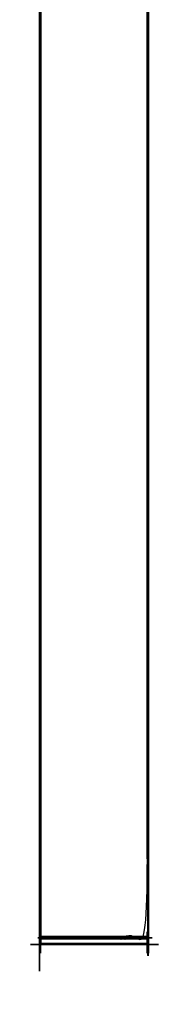
# Model space of a CAD drawing. Units: centimetres. Extents: x -161 to 21170, y 2577 to 5223.
# Drawn here: x 21098 to 21153, y 2583 to 2945 of the extents above; entities that cross this region are included whole.
import ezdxf

# ---------------------------------------------------------------- set-up
doc = ezdxf.new("R2010")
doc.units = ezdxf.units.CM
doc.layers.add('Make2D$Visibile$Curve', color=7, linetype='Continuous', true_color=0x000000)

msp = doc.modelspace()

# ---------------------------------------------------------------- linework, layer by layer
at = {"layer": 'Make2D$Visibile$Curve', "color": 18, "lineweight": -3, "true_color": 0x000000}
for points, knots in [([(21145.07, 2607.55), (21145.06, 2607.55), (21145.05, 2607.54), (21144.98, 2607.54), (21144.92, 2607.53), (21125.42, 2607.53), (21105.92, 2607.53), (21105.87, 2607.53), (21105.83, 2607.54), (21105.78, 2607.55), (21105.73, 2607.56), (21105.69, 2607.59), (21105.64, 2607.61), (21105.6, 2607.64), (21105.56, 2607.67), (21105.53, 2607.71), (21105.5, 2607.75), (21105.47, 2607.8), (21105.45, 2607.84), (21105.44, 2607.89), (21105.43, 2607.94), (21105.42, 2607.98), (21105.42, 2608.03), (21105.42, 2776.53), (21105.42, 2945.03), (21105.42, 3113.53), (21105.42, 3282.03), (21105.42, 3282.07), (21105.43, 3282.12), (21105.44, 3282.17), (21105.45, 3282.21), (21105.47, 3282.26), (21105.5, 3282.3), (21105.53, 3282.34), (21105.56, 3282.38), (21105.6, 3282.41), (21105.64, 3282.45), (21105.69, 3282.47), (21105.73, 3282.49), (21105.78, 3282.51), (21105.83, 3282.52), (21105.87, 3282.52), (21105.92, 3282.53), (21105.92, 3282.53), (21105.92, 3282.53)], [26.842916, 26.842916, 26.842916, 27, 27, 28, 28, 29, 29, 30, 30, 31, 31, 32, 32, 33, 33, 34, 34, 35, 35, 36, 36, 37, 37, 38, 38, 39, 39, 40, 40, 41, 41, 42, 42, 43, 43, 44, 44, 45, 45, 46, 46, 47, 47, 47.000003, 47.000003, 47.000003]), ([(21105.45, 3282.03), (21105.44, 3282.03), (21105.43, 3282.03), (21105.43, 2945.03), (21105.43, 2608.03), (21105.44, 2608.03), (21105.45, 2608.03)], [0, 0, 0, 1, 1, 2, 2, 3, 3, 3]), ([(21105.83, 3282.03), (21105.78, 3282.03), (21105.73, 3282.03), (21105.73, 2945.03), (21105.73, 2608.03), (21105.78, 2608.03), (21105.83, 2608.03)], [0, 0, 0, 1, 1, 2, 2, 3, 3, 3]), ([(21144.92, 3282.03), (21144.96, 3282.03), (21145.01, 3282.03), (21145.01, 2945.03), (21145.01, 2608.03), (21144.96, 2608.03), (21144.92, 2608.03)], [0, 0, 0, 1, 1, 2, 2, 3, 3, 3]), ([(21145.01, 3282.03), (21145.05, 3282.03), (21145.1, 3282.03), (21145.1, 2945.03), (21145.1, 2608.03), (21145.05, 2608.03), (21145.01, 2608.03)], [0, 0, 0, 1, 1, 2, 2, 3, 3, 3]), ([(21145.34, 3282.03), (21145.36, 3282.03), (21145.38, 3282.03), (21145.38, 2945.03), (21145.38, 2608.03), (21145.36, 2608.03), (21145.34, 2608.03)], [0, 0, 0, 1, 1, 2, 2, 3, 3, 3]), ([(21105.92, 2608.03), (21105.92, 2776.53), (21105.92, 2945.03), (21105.92, 3113.53), (21105.92, 3282.03), (21125.42, 3282.03), (21144.92, 3282.03), (21144.92, 3113.53), (21144.92, 2945.03), (21144.92, 2776.53), (21144.92, 2608.03), (21125.42, 2608.03), (21105.92, 2608.03)], [0, 0, 0, 1, 1, 2, 2, 3, 3, 4, 4, 5, 5, 6, 6, 6]), ([(21145.19, 3282.03), (21145.19, 2945.03), (21145.19, 2608.03), (21145.15, 2608.03), (21145.1, 2608.03)], [0, 0, 0, 1, 1, 2, 2, 2]), ([(21145.27, 3282.03), (21145.27, 2945.03), (21145.27, 2608.03), (21145.23, 2608.03), (21145.19, 2608.03)], [0, 0, 0, 1, 1, 2, 2, 2]), ([(21145.42, 2945.03), (21145.42, 2776.53), (21145.42, 2608.03), (21145.41, 2608), (21145.41, 2607.96)], [21, 21, 21, 22, 22, 22.491039, 22.491039, 22.491039]), ([(21145.04, 2605.04), (21145.02, 2605.04), (21145.01, 2605.04), (21144.96, 2605.03), (21144.92, 2605.03), (21125.42, 2605.03), (21105.92, 2605.03), (21105.87, 2605.03), (21105.83, 2605.04), (21105.78, 2605.05), (21105.73, 2605.06), (21105.69, 2605.09), (21105.64, 2605.11), (21105.6, 2605.14), (21105.56, 2605.17), (21105.53, 2605.21), (21105.5, 2605.25), (21105.47, 2605.3), (21105.45, 2605.34), (21105.44, 2605.39), (21105.43, 2605.44), (21105.42, 2605.48), (21105.42, 2605.53), (21105.42, 2606.28), (21105.42, 2607.03), (21105.42, 2607.07), (21105.43, 2607.12), (21105.44, 2607.17), (21105.45, 2607.21), (21105.47, 2607.26), (21105.5, 2607.3), (21105.53, 2607.34), (21105.56, 2607.38), (21105.6, 2607.41), (21105.64, 2607.45), (21105.69, 2607.47), (21105.73, 2607.49), (21105.78, 2607.51), (21105.83, 2607.52), (21105.87, 2607.52), (21105.92, 2607.53), (21105.92, 2607.53), (21105.92, 2607.53)], [26.702701, 26.702701, 26.702701, 27, 27, 28, 28, 29, 29, 30, 30, 31, 31, 32, 32, 33, 33, 34, 34, 35, 35, 36, 36, 37, 37, 38, 38, 39, 39, 40, 40, 41, 41, 42, 42, 43, 43, 44, 44, 45, 45, 46, 46, 46.000001, 46.000001, 46.000001]), ([(21144.92, 2607.61), (21125.42, 2607.61), (21105.92, 2607.61), (21105.92, 2607.64), (21105.92, 2607.67)], [0, 0, 0, 1, 1, 2, 2, 2]), ([(21144.92, 2607.94), (21125.42, 2607.94), (21105.92, 2607.94), (21105.92, 2607.98), (21105.92, 2608.03)], [0, 0, 0, 1, 1, 2, 2, 2]), ([(21144.92, 2607.84), (21125.42, 2607.84), (21105.92, 2607.84), (21105.92, 2607.89), (21105.92, 2607.94)], [0, 0, 0, 1, 1, 2, 2, 2]), ([(21144.92, 2607.21), (21125.42, 2607.21), (21105.92, 2607.21), (21105.92, 2607.17), (21105.92, 2607.12)], [0, 0, 0, 1, 1, 2, 2, 2]), ([(21144.92, 2607.12), (21125.42, 2607.12), (21105.92, 2607.12), (21105.92, 2607.07), (21105.92, 2607.03)], [0, 0, 0, 1, 1, 2, 2, 2]), ([(21144.92, 2607.75), (21144.92, 2607.71), (21144.92, 2607.67), (21125.42, 2607.67), (21105.92, 2607.67), (21105.92, 2607.71), (21105.92, 2607.75)], [0, 0, 0, 1, 1, 2, 2, 3, 3, 3]), ([(21144.92, 2607.61), (21144.92, 2607.59), (21144.92, 2607.56), (21125.42, 2607.56), (21105.92, 2607.56), (21105.92, 2607.59), (21105.92, 2607.61)], [0, 0, 0, 1, 1, 2, 2, 3, 3, 3]), ([(21144.92, 2607.45), (21144.92, 2607.47), (21144.92, 2607.49), (21125.42, 2607.49), (21105.92, 2607.49), (21105.92, 2607.47), (21105.92, 2607.45)], [0, 0, 0, 1, 1, 2, 2, 3, 3, 3]), ([(21105.45, 2607.03), (21105.44, 2607.03), (21105.43, 2607.03), (21105.43, 2606.28), (21105.43, 2605.53), (21105.44, 2605.53), (21105.45, 2605.53)], [0, 0, 0, 1, 1, 2, 2, 3, 3, 3]), ([(21105.56, 2607.78), (21105.51, 2607.9), (21105.45, 2608.03), (21105.47, 2608.03), (21105.5, 2608.03)], [0, 0, 0, 1, 1, 2, 2, 2]), ([(21105.45, 2608.03), (21105.45, 2607.94), (21105.45, 2607.84), (21105.51, 2607.81), (21105.56, 2607.78)], [0, 0, 0, 1, 1, 2, 2, 2]), ([(21105.56, 2607.28), (21105.51, 2607.15), (21105.45, 2607.03), (21105.47, 2607.03), (21105.5, 2607.03)], [0, 0, 0, 1, 1, 2, 2, 2]), ([(21105.45, 2607.03), (21105.45, 2607.12), (21105.45, 2607.21), (21105.51, 2607.24), (21105.56, 2607.28)], [0, 0, 0, 1, 1, 2, 2, 2]), ([(21105.56, 2608.03), (21105.53, 2608.03), (21105.5, 2608.03), (21105.54, 2607.98), (21105.59, 2607.93)], [0, 0, 0, 1, 1, 2, 2, 2]), ([(21105.59, 2607.66), (21105.54, 2607.71), (21105.5, 2607.75), (21105.53, 2607.77), (21105.56, 2607.78)], [0, 0, 0, 1, 1, 2, 2, 2]), ([(21105.59, 2607.39), (21105.54, 2607.35), (21105.5, 2607.3), (21105.53, 2607.29), (21105.56, 2607.28)], [0, 0, 0, 1, 1, 2, 2, 2]), ([(21105.56, 2607.03), (21105.53, 2607.03), (21105.5, 2607.03), (21105.54, 2607.07), (21105.59, 2607.12)], [0, 0, 0, 1, 1, 2, 2, 2]), ([(21105.59, 2607.93), (21105.58, 2607.98), (21105.56, 2608.03), (21105.6, 2608.03), (21105.64, 2608.03)], [0, 0, 0, 1, 1, 2, 2, 2]), ([(21105.72, 2607.7), (21105.64, 2607.74), (21105.56, 2607.78), (21105.57, 2607.86), (21105.59, 2607.93)], [0, 0, 0, 1, 1, 2, 2, 2]), ([(21105.74, 2607.59), (21105.66, 2607.63), (21105.59, 2607.66), (21105.57, 2607.72), (21105.56, 2607.78)], [0, 0, 0, 1, 1, 2, 2, 2]), ([(21105.74, 2607.46), (21105.66, 2607.43), (21105.59, 2607.39), (21105.57, 2607.33), (21105.56, 2607.28)], [0, 0, 0, 1, 1, 2, 2, 2]), ([(21105.72, 2607.35), (21105.64, 2607.31), (21105.56, 2607.28), (21105.57, 2607.2), (21105.59, 2607.12)], [0, 0, 0, 1, 1, 2, 2, 2]), ([(21105.59, 2607.12), (21105.58, 2607.07), (21105.56, 2607.03), (21105.6, 2607.03), (21105.64, 2607.03)], [0, 0, 0, 1, 1, 2, 2, 2]), ([(21105.64, 2608.03), (21105.62, 2607.98), (21105.59, 2607.93), (21105.66, 2607.9), (21105.74, 2607.86)], [0, 0, 0, 1, 1, 2, 2, 2]), ([(21105.59, 2607.66), (21105.62, 2607.64), (21105.64, 2607.61), (21105.69, 2607.6), (21105.74, 2607.59)], [0, 0, 0, 1, 1, 2, 2, 2]), ([(21105.59, 2607.39), (21105.62, 2607.42), (21105.64, 2607.45), (21105.69, 2607.46), (21105.74, 2607.46)], [0, 0, 0, 1, 1, 2, 2, 2]), ([(21105.64, 2607.03), (21105.62, 2607.07), (21105.59, 2607.12), (21105.66, 2607.16), (21105.74, 2607.19)], [0, 0, 0, 1, 1, 2, 2, 2]), ([(21105.74, 2607.86), (21105.69, 2607.94), (21105.64, 2608.03), (21105.69, 2608.03), (21105.73, 2608.03)], [0, 0, 0, 1, 1, 2, 2, 2]), ([(21105.74, 2607.19), (21105.69, 2607.11), (21105.64, 2607.03), (21105.69, 2607.03), (21105.73, 2607.03)], [0, 0, 0, 1, 1, 2, 2, 2]), ([(21105.92, 2605.53), (21105.92, 2606.28), (21105.92, 2607.03), (21115.67, 2607.03), (21125.42, 2607.03), (21135.17, 2607.03), (21144.92, 2607.03), (21144.92, 2606.28), (21144.92, 2605.53), (21125.42, 2605.53), (21105.92, 2605.53)], [0, 0, 0, 1, 1, 2, 2, 3, 3, 4, 4, 5, 5, 5]), ([(21105.92, 2607.75), (21105.82, 2607.73), (21105.72, 2607.7), (21105.73, 2607.78), (21105.74, 2607.86)], [0, 0, 0, 1, 1, 2, 2, 2]), ([(21105.72, 2607.7), (21105.73, 2607.65), (21105.74, 2607.59), (21105.83, 2607.63), (21105.92, 2607.67)], [0, 0, 0, 1, 1, 2, 2, 2]), ([(21105.92, 2607.45), (21105.83, 2607.46), (21105.74, 2607.46), (21105.73, 2607.41), (21105.72, 2607.35)], [0, 0, 0, 1, 1, 2, 2, 2]), ([(21105.72, 2607.35), (21105.82, 2607.4), (21105.92, 2607.45), (21105.92, 2607.41), (21105.92, 2607.38)], [0, 0, 0, 1, 1, 2, 2, 2]), ([(21105.92, 2607.38), (21105.82, 2607.37), (21105.72, 2607.35), (21105.73, 2607.27), (21105.74, 2607.19)], [0, 0, 0, 1, 1, 2, 2, 2]), ([(21105.83, 2607.03), (21105.78, 2607.03), (21105.73, 2607.03), (21105.73, 2606.28), (21105.73, 2605.53), (21105.78, 2605.53), (21105.83, 2605.53)], [0, 0, 0, 1, 1, 2, 2, 3, 3, 3]), ([(21105.83, 2608.03), (21105.78, 2607.94), (21105.74, 2607.86), (21105.83, 2607.9), (21105.92, 2607.94)], [0, 0, 0, 1, 1, 2, 2, 2]), ([(21105.74, 2607.86), (21105.83, 2607.81), (21105.92, 2607.75), (21105.92, 2607.8), (21105.92, 2607.84)], [0, 0, 0, 1, 1, 2, 2, 2]), ([(21105.74, 2607.59), (21105.83, 2607.56), (21105.92, 2607.54), (21105.92, 2607.55), (21105.92, 2607.56)], [0, 0, 0, 1, 1, 2, 2, 2]), ([(21105.92, 2607.54), (21105.87, 2607.54), (21105.83, 2607.54), (21105.78, 2607.56), (21105.74, 2607.59)], [0, 0, 0, 1, 1, 2, 2, 2]), ([(21105.74, 2607.46), (21105.83, 2607.49), (21105.92, 2607.52), (21105.92, 2607.51), (21105.92, 2607.49)], [0, 0, 0, 1, 1, 2, 2, 2]), ([(21105.92, 2607.52), (21105.87, 2607.52), (21105.83, 2607.52), (21105.78, 2607.49), (21105.74, 2607.46)], [0, 0, 0, 1, 1, 2, 2, 2]), ([(21105.92, 2607.3), (21105.92, 2607.34), (21105.92, 2607.38), (21105.83, 2607.29), (21105.74, 2607.19)], [0, 0, 0, 1, 1, 2, 2, 2]), ([(21105.74, 2607.19), (21105.83, 2607.25), (21105.92, 2607.3), (21105.92, 2607.26), (21105.92, 2607.21)], [0, 0, 0, 1, 1, 2, 2, 2]), ([(21105.83, 2607.03), (21105.78, 2607.11), (21105.74, 2607.19), (21105.83, 2607.16), (21105.92, 2607.12)], [0, 0, 0, 1, 1, 2, 2, 2]), ([(21105.92, 2607.94), (21105.87, 2607.98), (21105.83, 2608.03), (21105.87, 2608.03), (21105.92, 2608.03)], [0, 0, 0, 1, 1, 2, 2, 2]), ([(21105.92, 2607.12), (21105.87, 2607.07), (21105.83, 2607.03), (21105.87, 2607.03), (21105.92, 2607.03)], [0, 0, 0, 1, 1, 2, 2, 2]), ([(21105.92, 2607.75), (21125.42, 2607.75), (21144.92, 2607.75), (21144.92, 2607.8), (21144.92, 2607.84)], [0, 0, 0, 1, 1, 2, 2, 2]), ([(21105.92, 2607.38), (21125.42, 2607.38), (21144.92, 2607.38), (21144.92, 2607.34), (21144.92, 2607.3)], [0, 0, 0, 1, 1, 2, 2, 2]), ([(21105.92, 2607.3), (21125.42, 2607.3), (21144.92, 2607.3), (21144.92, 2607.26), (21144.92, 2607.21)], [0, 0, 0, 1, 1, 2, 2, 2]), ([(21145.1, 2608.03), (21145.01, 2607.94), (21144.92, 2607.84), (21144.92, 2607.89), (21144.92, 2607.94)], [0, 0, 0, 1, 1, 2, 2, 2]), ([(21145.1, 2607.03), (21145.01, 2607.12), (21144.92, 2607.21), (21144.92, 2607.17), (21144.92, 2607.12)], [0, 0, 0, 1, 1, 2, 2, 2]), ([(21145.01, 2608.03), (21144.96, 2607.98), (21144.92, 2607.94), (21144.92, 2607.98), (21144.92, 2608.03)], [0, 0, 0, 1, 1, 2, 2, 2]), ([(21144.92, 2607.84), (21145.04, 2607.81), (21145.16, 2607.78), (21145.13, 2607.9), (21145.1, 2608.03)], [0, 0, 0, 1, 1, 2, 2, 2]), ([(21145.16, 2607.78), (21145.08, 2607.72), (21145.01, 2607.66), (21144.96, 2607.71), (21144.92, 2607.75)], [0, 0, 0, 1, 1, 2, 2, 2]), ([(21145.01, 2607.66), (21144.96, 2607.63), (21144.92, 2607.61), (21144.92, 2607.64), (21144.92, 2607.67)], [0, 0, 0, 1, 1, 2, 2, 2]), ([(21144.92, 2607.61), (21145, 2607.6), (21145.08, 2607.59), (21145.04, 2607.62), (21145.01, 2607.66)], [0, 0, 0, 1, 1, 2, 2, 2]), ([(21145.08, 2607.59), (21145, 2607.56), (21144.92, 2607.54), (21144.92, 2607.55), (21144.92, 2607.56)], [0, 0, 0, 1, 1, 2, 2, 2]), ([(21144.92, 2607.54), (21144.98, 2607.54), (21145.05, 2607.54), (21145.06, 2607.57), (21145.08, 2607.59)], [0, 0, 0, 1, 1, 2, 2, 2]), ([(21144.92, 2607.53), (21144.96, 2607.53), (21145.01, 2607.54), (21145.02, 2607.54), (21145.04, 2607.54)], [10, 10, 10, 11, 11, 11.297299, 11.297299, 11.297299]), ([(21145.03, 2607.51), (21145.02, 2607.52), (21145.01, 2607.52), (21144.96, 2607.52), (21144.92, 2607.53)], [63.745948, 63.745948, 63.745948, 64, 64, 65, 65, 65]), ([(21145.08, 2607.46), (21145, 2607.49), (21144.92, 2607.52), (21144.92, 2607.51), (21144.92, 2607.49)], [0, 0, 0, 1, 1, 2, 2, 2]), ([(21144.92, 2607.52), (21144.98, 2607.51), (21145.05, 2607.51), (21145.06, 2607.49), (21145.08, 2607.46)], [0, 0, 0, 1, 1, 2, 2, 2]), ([(21144.92, 2607.45), (21145, 2607.46), (21145.08, 2607.46), (21145.05, 2607.43), (21145.01, 2607.39)], [0, 0, 0, 1, 1, 2, 2, 2]), ([(21145.01, 2607.39), (21144.96, 2607.42), (21144.92, 2607.45), (21144.92, 2607.41), (21144.92, 2607.38)], [0, 0, 0, 1, 1, 2, 2, 2]), ([(21145.16, 2607.28), (21145.09, 2607.33), (21145.01, 2607.39), (21144.96, 2607.35), (21144.92, 2607.3)], [0, 0, 0, 1, 1, 2, 2, 2]), ([(21144.92, 2607.21), (21145.04, 2607.24), (21145.16, 2607.28), (21145.13, 2607.15), (21145.1, 2607.03)], [0, 0, 0, 1, 1, 2, 2, 2]), ([(21145.01, 2607.03), (21144.96, 2607.07), (21144.92, 2607.12), (21144.92, 2607.07), (21144.92, 2607.03)], [0, 0, 0, 1, 1, 2, 2, 2]), ([(21144.92, 2607.03), (21144.96, 2607.03), (21145.01, 2607.03), (21145.01, 2606.28), (21145.01, 2605.53), (21144.96, 2605.53), (21144.92, 2605.53)], [0, 0, 0, 1, 1, 2, 2, 3, 3, 3]), ([(21144.98, 2607.54), (21144.99, 2607.54), (21145.01, 2607.54), (21145.01, 2607.54), (21145.01, 2607.54)], [0.6981915, 0.6981915, 0.6981915, 1, 1, 1.0832098, 1.0832098, 1.0832098]), ([(21145.01, 2607.03), (21145.05, 2607.03), (21145.1, 2607.03), (21145.1, 2606.28), (21145.1, 2605.53), (21145.05, 2605.53), (21145.01, 2605.53)], [0, 0, 0, 1, 1, 2, 2, 3, 3, 3]), ([(21145.03, 2607.51), (21145.04, 2607.51), (21145.05, 2607.51), (21145.11, 2607.49), (21145.17, 2607.46), (21145.17, 2607.46), (21145.18, 2607.45)], [47.886804, 47.886804, 47.886804, 48, 48, 49, 49, 49.086747, 49.086747, 49.086747]), ([(21145.16, 2607.46), (21145.13, 2607.48), (21145.1, 2607.49), (21145.08, 2607.5), (21145.06, 2607.5)], [62.316193, 62.316193, 62.316193, 63, 63, 63.385725, 63.385725, 63.385725]), ([(21145.07, 2607.55), (21145.08, 2607.56), (21145.1, 2607.56), (21145.13, 2607.58), (21145.16, 2607.59)], [11.616597, 11.616597, 11.616597, 12, 12, 12.682073, 12.682073, 12.682073]), ([(21145.08, 2607.59), (21145.17, 2607.63), (21145.27, 2607.67), (21145.26, 2607.69), (21145.24, 2607.7)], [0, 0, 0, 1, 1, 2, 2, 2]), ([(21145.08, 2607.46), (21145.12, 2607.46), (21145.17, 2607.46), (21145.2, 2607.41), (21145.24, 2607.35)], [0, 0, 0, 1, 1, 2, 2, 2]), ([(21145.09, 2607.49), (21145.1, 2607.49), (21145.1, 2607.49), (21145.1, 2607.49), (21145.1, 2607.49)], [0.9400195, 0.9400195, 0.9400195, 1, 1, 1.0557603, 1.0557603, 1.0557603]), ([(21145.19, 2605.53), (21145.19, 2606.28), (21145.19, 2607.03), (21145.15, 2607.03), (21145.1, 2607.03)], [0, 0, 0, 1, 1, 2, 2, 2]), ([(21145.18, 2607.6), (21145.17, 2607.6), (21145.17, 2607.59), (21145.16, 2607.59), (21145.15, 2607.59)], [25.9112899, 25.9112899, 25.9112899, 26, 26, 26.1795714, 26.1795714, 26.1795714]), ([(21145.16, 2607.78), (21145.22, 2607.85), (21145.28, 2607.93), (21145.24, 2607.98), (21145.19, 2608.03)], [0, 0, 0, 1, 1, 2, 2, 2]), ([(21145.35, 2607.86), (21145.3, 2607.78), (21145.24, 2607.7), (21145.2, 2607.74), (21145.16, 2607.78)], [0, 0, 0, 1, 1, 2, 2, 2]), ([(21145.35, 2607.19), (21145.3, 2607.27), (21145.24, 2607.35), (21145.2, 2607.31), (21145.16, 2607.28)], [0, 0, 0, 1, 1, 2, 2, 2]), ([(21145.16, 2607.28), (21145.22, 2607.2), (21145.28, 2607.12), (21145.24, 2607.07), (21145.19, 2607.03)], [0, 0, 0, 1, 1, 2, 2, 2]), ([(21145.34, 2607.29), (21145.34, 2607.29), (21145.34, 2607.3), (21145.3, 2607.34), (21145.27, 2607.38), (21145.23, 2607.41), (21145.19, 2607.45), (21145.18, 2607.45), (21145.17, 2607.46)], [59.836655, 59.836655, 59.836655, 60, 60, 61, 61, 62, 62, 62.235464, 62.235464, 62.235464]), ([(21145.18, 2607.6), (21145.18, 2607.61), (21145.19, 2607.61), (21145.23, 2607.64), (21145.27, 2607.67), (21145.3, 2607.71), (21145.34, 2607.75), (21145.34, 2607.76), (21145.35, 2607.78)], [12.839152, 12.839152, 12.839152, 13, 13, 14, 14, 15, 15, 15.235035, 15.235035, 15.235035]), ([(21145.19, 2607.62), (21145.19, 2607.61), (21145.19, 2607.61), (21145.19, 2607.61), (21145.18, 2607.61)], [0.9301585, 0.9301585, 0.9301585, 1, 1, 1.0521484, 1.0521484, 1.0521484]), ([(21145.33, 2607.75), (21145.3, 2607.71), (21145.27, 2607.67), (21145.23, 2607.64), (21145.19, 2607.62)], [24.263444, 24.263444, 24.263444, 25, 25, 25.736556, 25.736556, 25.736556]), ([(21145.19, 2607.44), (21145.19, 2607.44), (21145.19, 2607.45), (21145.2, 2607.44), (21145.21, 2607.43)], [2.9584381, 2.9584381, 2.9584381, 3, 3, 3.1852482, 3.1852482, 3.1852482]), ([(21145.27, 2605.53), (21145.27, 2606.28), (21145.27, 2607.03), (21145.23, 2607.03), (21145.19, 2607.03)], [0, 0, 0, 1, 1, 2, 2, 2]), ([(21145.21, 2607.43), (21145.24, 2607.41), (21145.27, 2607.38), (21145.29, 2607.35), (21145.32, 2607.32)], [49.390483, 49.390483, 49.390483, 50, 50, 50.601305, 50.601305, 50.601305]), ([(21145.35, 2607.86), (21145.35, 2607.82), (21145.35, 2607.78), (21145.29, 2607.74), (21145.24, 2607.7)], [0, 0, 0, 1, 1, 2, 2, 2]), ([(21145.35, 2607.19), (21145.31, 2607.29), (21145.27, 2607.38), (21145.26, 2607.37), (21145.24, 2607.35)], [0, 0, 0, 1, 1, 2, 2, 2]), ([(21145.28, 2607.93), (21145.31, 2607.98), (21145.34, 2608.03), (21145.3, 2608.03), (21145.27, 2608.03)], [0, 0, 0, 1, 1, 2, 2, 2]), ([(21145.28, 2607.12), (21145.31, 2607.07), (21145.34, 2607.03), (21145.3, 2607.03), (21145.27, 2607.03)], [0, 0, 0, 1, 1, 2, 2, 2]), ([(21145.34, 2608.03), (21145.34, 2607.94), (21145.35, 2607.86), (21145.32, 2607.9), (21145.28, 2607.93)], [0, 0, 0, 1, 1, 2, 2, 2]), ([(21145.34, 2607.29), (21145.34, 2607.3), (21145.34, 2607.3), (21145.33, 2607.31), (21145.32, 2607.32)], [0.9336163, 0.9336163, 0.9336163, 1, 1, 1.3180277, 1.3180277, 1.3180277]), ([(21145.33, 2607.75), (21145.33, 2607.75), (21145.34, 2607.75), (21145.34, 2607.76), (21145.34, 2607.76)], [1.9327565, 1.9327565, 1.9327565, 2, 2, 2.0600872, 2.0600872, 2.0600872]), ([(21145.4, 2607.91), (21145.4, 2607.91), (21145.4, 2607.9), (21145.37, 2607.84), (21145.35, 2607.78), (21145.35, 2607.77), (21145.34, 2607.77)], [22.882602, 22.882602, 22.882602, 23, 23, 24, 24, 24.086747, 24.086747, 24.086747]), ([(21145.34, 2607.29), (21145.35, 2607.28), (21145.35, 2607.28), (21145.35, 2607.27), (21145.36, 2607.26)], [50.913253, 50.913253, 50.913253, 51, 51, 51.1796386, 51.1796386, 51.1796386]), ([(21145.38, 2605.53), (21145.38, 2606.28), (21145.38, 2607.03), (21145.36, 2607.03), (21145.34, 2607.03)], [0, 0, 0, 1, 1, 2, 2, 2]), ([(21145.35, 2607.86), (21145.38, 2607.94), (21145.41, 2608.03), (21145.39, 2608.03), (21145.38, 2608.03)], [0.004447, 0.004447, 0.004447, 1, 1, 2, 2, 2]), ([(21145.41, 2608.03), (21145.4, 2607.96), (21145.4, 2607.9), (21145.38, 2607.88), (21145.35, 2607.86)], [0, 0, 0, 1, 1, 2, 2, 2]), ([(21145.35, 2607.78), (21145.37, 2607.81), (21145.38, 2607.84), (21145.39, 2607.87), (21145.4, 2607.9)], [15.316979, 15.316979, 15.316979, 16, 16, 16.561194, 16.561194, 16.561194]), ([(21145.35, 2607.19), (21145.38, 2607.11), (21145.41, 2607.03), (21145.39, 2607.03), (21145.38, 2607.03)], [0.003464, 0.003464, 0.003464, 1, 1, 2, 2, 2]), ([(21145.41, 2607.03), (21145.4, 2607.09), (21145.4, 2607.16), (21145.38, 2607.18), (21145.35, 2607.19)], [0, 0, 0, 1, 1, 1.989156, 1.989156, 1.989156]), ([(21145.39, 2607.18), (21145.39, 2607.19), (21145.38, 2607.21), (21145.37, 2607.23), (21145.36, 2607.26)], [58.6129569, 58.6129569, 58.6129569, 59, 59, 59.4945737, 59.4945737, 59.4945737]), ([(21145.41, 2607.03), (21145.41, 2606.28), (21145.41, 2605.53), (21145.39, 2605.53), (21145.38, 2605.53)], [0, 0, 0, 1, 1, 2, 2, 2]), ([(21145.39, 2607.18), (21145.4, 2607.17), (21145.4, 2607.16), (21145.4, 2607.15), (21145.4, 2607.14)], [51.8455737, 51.8455737, 51.8455737, 52, 52, 52.1173981, 52.1173981, 52.1173981]), ([(21145.4, 2607.91), (21145.4, 2607.92), (21145.41, 2607.94), (21145.41, 2607.98), (21145.42, 2608.03), (21145.42, 2608.03), (21145.42, 2608.03)], [16.75058, 16.75058, 16.75058, 17, 17, 18, 18, 18, 18, 18]), ([(21145.42, 2607.03), (21145.41, 2607.07), (21145.41, 2607.12), (21145.4, 2607.13), (21145.4, 2607.14)], [57, 57, 57, 58, 58, 58.24942, 58.24942, 58.24942]), ([(21145.4, 2607.13), (21145.41, 2607.08), (21145.42, 2607.03), (21145.42, 2606.28), (21145.42, 2605.53)], [52.240587, 52.240587, 52.240587, 53, 53, 53.999744, 53.999744, 53.999744]), ([(21144.92, 2605.11), (21125.42, 2605.11), (21105.92, 2605.11), (21105.92, 2605.14), (21105.92, 2605.17)], [0, 0, 0, 1, 1, 2, 2, 2]), ([(21144.92, 2605.44), (21125.42, 2605.44), (21105.92, 2605.44), (21105.92, 2605.48), (21105.92, 2605.53)], [0, 0, 0, 1, 1, 2, 2, 2]), ([(21144.92, 2605.44), (21144.92, 2605.39), (21144.92, 2605.34), (21125.42, 2605.34), (21105.92, 2605.34), (21105.92, 2605.39), (21105.92, 2605.44)], [0, 0, 0, 1, 1, 2, 2, 3, 3, 3]), ([(21144.92, 2605.25), (21144.92, 2605.21), (21144.92, 2605.17), (21125.42, 2605.17), (21105.92, 2605.17), (21105.92, 2605.21), (21105.92, 2605.25)], [0, 0, 0, 1, 1, 2, 2, 3, 3, 3]), ([(21144.92, 2605.11), (21144.92, 2605.09), (21144.92, 2605.06), (21125.42, 2605.06), (21105.92, 2605.06), (21105.92, 2605.09), (21105.92, 2605.11)], [0, 0, 0, 1, 1, 2, 2, 3, 3, 3]), ([(21105.56, 2605.28), (21105.51, 2605.4), (21105.45, 2605.53), (21105.47, 2605.53), (21105.5, 2605.53)], [0, 0, 0, 1, 1, 2, 2, 2]), ([(21105.45, 2605.53), (21105.45, 2605.44), (21105.45, 2605.34), (21105.51, 2605.31), (21105.56, 2605.28)], [0, 0, 0, 1, 1, 2, 2, 2]), ([(21105.56, 2605.53), (21105.53, 2605.53), (21105.5, 2605.53), (21105.54, 2605.48), (21105.59, 2605.43)], [0, 0, 0, 1, 1, 2, 2, 2]), ([(21105.59, 2605.16), (21105.54, 2605.21), (21105.5, 2605.25), (21105.53, 2605.27), (21105.56, 2605.28)], [0, 0, 0, 1, 1, 2, 2, 2]), ([(21105.59, 2605.43), (21105.58, 2605.48), (21105.56, 2605.53), (21105.6, 2605.53), (21105.64, 2605.53)], [0, 0, 0, 1, 1, 2, 2, 2]), ([(21105.72, 2605.2), (21105.64, 2605.24), (21105.56, 2605.28), (21105.57, 2605.36), (21105.59, 2605.43)], [0, 0, 0, 1, 1, 2, 2, 2]), ([(21105.74, 2605.09), (21105.66, 2605.13), (21105.59, 2605.16), (21105.57, 2605.22), (21105.56, 2605.28)], [0, 0, 0, 1, 1, 2, 2, 2]), ([(21105.64, 2605.53), (21105.62, 2605.48), (21105.59, 2605.43), (21105.66, 2605.4), (21105.74, 2605.36)], [0, 0, 0, 1, 1, 2, 2, 2]), ([(21105.59, 2605.16), (21105.62, 2605.14), (21105.64, 2605.11), (21105.69, 2605.1), (21105.74, 2605.09)], [0, 0, 0, 1, 1, 2, 2, 2]), ([(21105.74, 2605.36), (21105.69, 2605.44), (21105.64, 2605.53), (21105.69, 2605.53), (21105.73, 2605.53)], [0, 0, 0, 1, 1, 2, 2, 2]), ([(21105.92, 2605.25), (21105.82, 2605.23), (21105.72, 2605.2), (21105.73, 2605.28), (21105.74, 2605.36)], [0, 0, 0, 1, 1, 2, 2, 2]), ([(21105.72, 2605.2), (21105.73, 2605.15), (21105.74, 2605.09), (21105.83, 2605.13), (21105.92, 2605.17)], [0, 0, 0, 1, 1, 2, 2, 2]), ([(21105.83, 2605.53), (21105.78, 2605.44), (21105.74, 2605.36), (21105.83, 2605.4), (21105.92, 2605.44)], [0, 0, 0, 1, 1, 2, 2, 2]), ([(21105.74, 2605.36), (21105.83, 2605.31), (21105.92, 2605.25), (21105.92, 2605.3), (21105.92, 2605.34)], [0, 0, 0, 1, 1, 2, 2, 2]), ([(21105.74, 2605.09), (21105.83, 2605.06), (21105.92, 2605.04), (21105.92, 2605.05), (21105.92, 2605.06)], [0, 0, 0, 1, 1, 2, 2, 2]), ([(21105.92, 2605.04), (21105.87, 2605.04), (21105.83, 2605.04), (21105.78, 2605.06), (21105.74, 2605.09)], [0, 0, 0, 1, 1, 2, 2, 2]), ([(21105.92, 2605.44), (21105.87, 2605.48), (21105.83, 2605.53), (21105.87, 2605.53), (21105.92, 2605.53)], [0, 0, 0, 1, 1, 2, 2, 2]), ([(21145.01, 2605.53), (21144.96, 2605.48), (21144.92, 2605.44), (21144.92, 2605.48), (21144.92, 2605.53)], [0, 0, 0, 1, 1, 2, 2, 2]), ([(21144.92, 2605.44), (21145.01, 2605.4), (21145.1, 2605.36), (21145.05, 2605.44), (21145.01, 2605.53)], [0, 0, 0, 1, 1, 2, 2, 2]), ([(21145.1, 2605.36), (21145.01, 2605.31), (21144.92, 2605.25), (21144.92, 2605.3), (21144.92, 2605.34)], [0, 0, 0, 1, 1, 2, 2, 2]), ([(21144.92, 2605.25), (21145.01, 2605.23), (21145.11, 2605.2), (21145.1, 2605.28), (21145.1, 2605.36)], [0, 0, 0, 1, 1, 2, 2, 2]), ([(21145.11, 2605.2), (21145.01, 2605.16), (21144.92, 2605.11), (21144.92, 2605.14), (21144.92, 2605.17)], [0, 0, 0, 1, 1, 2, 2, 2]), ([(21144.92, 2605.11), (21145.01, 2605.1), (21145.1, 2605.09), (21145.1, 2605.15), (21145.11, 2605.2)], [0, 0, 0, 1, 1, 2, 2, 2]), ([(21145.1, 2605.09), (21145.01, 2605.06), (21144.92, 2605.04), (21144.92, 2605.05), (21144.92, 2605.06)], [0, 0, 0, 1, 1, 2, 2, 2]), ([(21144.92, 2605.04), (21144.96, 2605.04), (21145.01, 2605.04), (21145.05, 2605.06), (21145.1, 2605.09)], [0, 0, 0, 1, 1, 2, 2, 2]), ([(21145.04, 2605.04), (21145.04, 2605.04), (21145.05, 2605.04), (21145.06, 2605.05), (21145.07, 2605.05)], [10.9177142, 10.9177142, 10.9177142, 11, 11, 11.1570838, 11.1570838, 11.1570838]), ([(21145.16, 2605.09), (21145.13, 2605.08), (21145.1, 2605.06), (21145.08, 2605.06), (21145.07, 2605.05)], [25.317927, 25.317927, 25.317927, 26, 26, 26.383403, 26.383403, 26.383403]), ([(21145.1, 2605.36), (21145.14, 2605.44), (21145.19, 2605.53), (21145.15, 2605.53), (21145.1, 2605.53)], [0, 0, 0, 1, 1, 2, 2, 2]), ([(21145.19, 2605.53), (21145.22, 2605.48), (21145.25, 2605.43), (21145.17, 2605.4), (21145.1, 2605.36)], [0, 0, 0, 1, 1, 2, 2, 2]), ([(21145.1, 2605.09), (21145.17, 2605.13), (21145.25, 2605.16), (21145.26, 2605.22), (21145.27, 2605.28)], [0, 0, 0, 1, 1, 2, 2, 2]), ([(21145.25, 2605.16), (21145.22, 2605.14), (21145.19, 2605.11), (21145.14, 2605.1), (21145.1, 2605.09)], [0, 0, 0, 1, 1, 2, 2, 2]), ([(21145.11, 2605.2), (21145.19, 2605.24), (21145.27, 2605.28), (21145.26, 2605.36), (21145.25, 2605.43)], [0, 0, 0, 1, 1, 2, 2, 2]), ([(21145.15, 2605.09), (21145.16, 2605.09), (21145.17, 2605.09), (21145.17, 2605.1), (21145.18, 2605.1)], [11.8204286, 11.8204286, 11.8204286, 12, 12, 12.0887101, 12.0887101, 12.0887101]), ([(21145.16, 2605.09), (21145.16, 2605.09), (21145.17, 2605.09), (21145.17, 2605.1), (21145.17, 2605.1)], [0.94577028, 0.94577028, 0.94577028, 1, 1, 1.03379893, 1.03379893, 1.03379893]), ([(21145.34, 2605.27), (21145.34, 2605.26), (21145.34, 2605.25), (21145.3, 2605.21), (21145.27, 2605.17), (21145.23, 2605.14), (21145.19, 2605.11), (21145.18, 2605.1), (21145.17, 2605.1)], [22.836655, 22.836655, 22.836655, 23, 23, 24, 24, 25, 25, 25.231852, 25.231852, 25.231852]), ([(21145.25, 2605.43), (21145.26, 2605.48), (21145.27, 2605.53), (21145.23, 2605.53), (21145.19, 2605.53)], [0, 0, 0, 1, 1, 2, 2, 2]), ([(21145.21, 2605.13), (21145.24, 2605.15), (21145.27, 2605.17), (21145.29, 2605.21), (21145.32, 2605.24)], [12.400173, 12.400173, 12.400173, 13, 13, 13.610832, 13.610832, 13.610832]), ([(21145.27, 2605.53), (21145.3, 2605.53), (21145.34, 2605.53), (21145.29, 2605.48), (21145.25, 2605.43)], [0, 0, 0, 1, 1, 2, 2, 2]), ([(21145.25, 2605.16), (21145.29, 2605.21), (21145.34, 2605.25), (21145.3, 2605.27), (21145.27, 2605.28)], [0, 0, 0, 1, 1, 2, 2, 2]), ([(21145.27, 2605.28), (21145.33, 2605.4), (21145.38, 2605.53), (21145.36, 2605.53), (21145.34, 2605.53)], [0, 0, 0, 1, 1, 2, 2, 2]), ([(21145.38, 2605.53), (21145.38, 2605.44), (21145.38, 2605.34), (21145.33, 2605.31), (21145.27, 2605.28)], [0, 0, 0, 1, 1, 2, 2, 2]), ([(21145.34, 2605.27), (21145.35, 2605.27), (21145.35, 2605.28), (21145.35, 2605.29), (21145.36, 2605.3)], [13.913253, 13.913253, 13.913253, 14, 14, 14.1796386, 14.1796386, 14.1796386]), ([(21145.39, 2605.38), (21145.39, 2605.36), (21145.38, 2605.34), (21145.37, 2605.32), (21145.36, 2605.3)], [21.6086803, 21.6086803, 21.6086803, 22, 22, 22.4945737, 22.4945737, 22.4945737]), ([(21145.39, 2605.38), (21145.4, 2605.39), (21145.4, 2605.4), (21145.4, 2605.41), (21145.4, 2605.41)], [14.8484185, 14.8484185, 14.8484185, 15, 15, 15.1173981, 15.1173981, 15.1173981]), ([(21145.42, 2605.53), (21145.41, 2605.48), (21145.41, 2605.44), (21145.4, 2605.42), (21145.4, 2605.41)], [20, 20, 20, 21, 21, 21.24942, 21.24942, 21.24942]), ([(21145.4, 2605.4), (21145.4, 2605.4), (21145.4, 2605.4), (21145.4, 2605.4), (21145.4, 2605.41)], [1.9355767, 1.9355767, 1.9355767, 2, 2, 2.0829795, 2.0829795, 2.0829795])]:
    msp.add_open_spline(points, degree=2, knots=knots, dxfattribs=at)
for points in [[(21105.45, 2608.03), (21105.45, 2945.03), (21105.45, 3282.03)], [(21105.5, 2608.03), (21105.5, 2945.03), (21105.5, 3282.03)], [(21105.56, 2608.03), (21105.56, 2945.03), (21105.56, 3282.03)], [(21105.64, 2608.03), (21105.64, 2945.03), (21105.64, 3282.03)], [(21105.83, 2608.03), (21105.83, 2945.03), (21105.83, 3282.03)], [(21145.34, 2608.03), (21145.34, 2945.03), (21145.34, 3282.03)], [(21145.41, 2608.03), (21145.41, 2945.03), (21145.41, 3282.03)], [(21105.42, 2608.03), (21105.42, 2608.03), (21105.43, 2608.03)], [(21105.42, 2607.03), (21105.42, 2607.03), (21105.43, 2607.03)], [(21105.43, 2607.94), (21105.43, 2607.98), (21105.43, 2608.03)], [(21105.43, 2607.12), (21105.43, 2607.07), (21105.43, 2607.03)], [(21105.45, 2605.53), (21105.45, 2606.28), (21105.45, 2607.03)], [(21105.56, 2607.78), (21105.53, 2607.9), (21105.5, 2608.03)], [(21105.56, 2607.28), (21105.53, 2607.15), (21105.5, 2607.03)], [(21105.5, 2605.53), (21105.5, 2606.28), (21105.5, 2607.03)], [(21105.56, 2607.67), (21105.58, 2607.67), (21105.59, 2607.66)], [(21105.56, 2607.38), (21105.58, 2607.39), (21105.59, 2607.39)], [(21105.56, 2605.53), (21105.56, 2606.28), (21105.56, 2607.03)], [(21105.64, 2605.53), (21105.64, 2606.28), (21105.64, 2607.03)], [(21105.72, 2607.7), (21105.82, 2607.69), (21105.92, 2607.67)], [(21105.74, 2607.86), (21105.74, 2607.94), (21105.73, 2608.03)], [(21105.73, 2607.56), (21105.74, 2607.58), (21105.74, 2607.59)], [(21105.73, 2607.49), (21105.74, 2607.48), (21105.74, 2607.46)], [(21105.74, 2607.19), (21105.74, 2607.11), (21105.73, 2607.03)], [(21105.74, 2607.86), (21105.83, 2607.85), (21105.92, 2607.84)], [(21105.74, 2607.59), (21105.83, 2607.6), (21105.92, 2607.61)], [(21105.74, 2607.59), (21105.83, 2607.58), (21105.92, 2607.56)], [(21105.74, 2607.46), (21105.83, 2607.48), (21105.92, 2607.49)], [(21105.74, 2607.19), (21105.83, 2607.2), (21105.92, 2607.21)], [(21105.83, 2605.53), (21105.83, 2606.28), (21105.83, 2607.03)], [(21105.92, 2607.54), (21125.42, 2607.54), (21144.92, 2607.54)], [(21105.92, 2607.53), (21105.92, 2607.53), (21105.92, 2607.54)], [(21105.92, 2607.53), (21105.92, 2607.52), (21105.92, 2607.52)], [(21105.92, 2607.52), (21125.42, 2607.52), (21144.92, 2607.52)], [(21105.92, 2607.45), (21125.42, 2607.45), (21144.92, 2607.45)], [(21145.16, 2607.78), (21145.04, 2607.77), (21144.92, 2607.75)], [(21145.01, 2607.66), (21144.96, 2607.67), (21144.92, 2607.67)], [(21145.08, 2607.59), (21145, 2607.58), (21144.92, 2607.56)], [(21144.92, 2607.53), (21144.92, 2607.53), (21144.92, 2607.54)], [(21144.92, 2607.53), (21144.95, 2607.52), (21144.98, 2607.52)], [(21144.92, 2607.53), (21144.92, 2607.52), (21144.92, 2607.52)], [(21145.08, 2607.46), (21145, 2607.48), (21144.92, 2607.49)], [(21145.01, 2607.39), (21144.96, 2607.39), (21144.92, 2607.38)], [(21145.16, 2607.28), (21145.04, 2607.29), (21144.92, 2607.3)], [(21145.08, 2607.59), (21145.16, 2607.64), (21145.24, 2607.7)], [(21145.17, 2607.59), (21145.12, 2607.59), (21145.08, 2607.59)], [(21145.08, 2607.46), (21145.16, 2607.41), (21145.24, 2607.35)], [(21145.16, 2607.78), (21145.18, 2607.9), (21145.19, 2608.03)], [(21145.16, 2607.28), (21145.18, 2607.15), (21145.19, 2607.03)], [(21145.28, 2607.93), (21145.28, 2607.98), (21145.27, 2608.03)], [(21145.28, 2607.12), (21145.28, 2607.07), (21145.27, 2607.03)], [(21145.35, 2607.19), (21145.32, 2607.16), (21145.28, 2607.12)], [(21145.34, 2607.03), (21145.34, 2607.11), (21145.35, 2607.19)], [(21145.34, 2605.53), (21145.34, 2606.28), (21145.34, 2607.03)], [(21145.35, 2607.86), (21145.37, 2607.94), (21145.38, 2608.03)], [(21145.35, 2607.28), (21145.35, 2607.24), (21145.35, 2607.19)], [(21145.35, 2607.19), (21145.37, 2607.11), (21145.38, 2607.03)], [(21145.42, 2608.03), (21145.41, 2608.03), (21145.41, 2608.03)], [(21145.41, 2607.94), (21145.41, 2607.95), (21145.41, 2607.96)], [(21145.41, 2607.12), (21145.41, 2607.11), (21145.41, 2607.1)], [(21145.42, 2607.03), (21145.41, 2607.03), (21145.41, 2607.03)], [(21105.42, 2605.53), (21105.42, 2605.53), (21105.43, 2605.53)], [(21105.43, 2605.44), (21105.43, 2605.48), (21105.43, 2605.53)], [(21105.56, 2605.28), (21105.53, 2605.4), (21105.5, 2605.53)], [(21105.56, 2605.17), (21105.58, 2605.17), (21105.59, 2605.16)], [(21105.72, 2605.2), (21105.82, 2605.19), (21105.92, 2605.17)], [(21105.74, 2605.36), (21105.74, 2605.44), (21105.73, 2605.53)], [(21105.73, 2605.06), (21105.74, 2605.08), (21105.74, 2605.09)], [(21105.74, 2605.36), (21105.83, 2605.35), (21105.92, 2605.34)], [(21105.74, 2605.09), (21105.83, 2605.1), (21105.92, 2605.11)], [(21105.74, 2605.09), (21105.83, 2605.08), (21105.92, 2605.06)], [(21105.92, 2605.25), (21125.42, 2605.25), (21144.92, 2605.25)], [(21105.92, 2605.04), (21125.42, 2605.04), (21144.92, 2605.04)], [(21105.92, 2605.03), (21105.92, 2605.03), (21105.92, 2605.04)], [(21145.1, 2605.36), (21145.01, 2605.35), (21144.92, 2605.34)], [(21145.11, 2605.2), (21145.01, 2605.19), (21144.92, 2605.17)], [(21145.1, 2605.09), (21145.01, 2605.08), (21144.92, 2605.06)], [(21144.92, 2605.03), (21144.95, 2605.03), (21144.98, 2605.04)], [(21144.92, 2605.03), (21144.92, 2605.03), (21144.92, 2605.04)], [(21145.05, 2605.05), (21145.05, 2605.05), (21145.05, 2605.04)], [(21145.1, 2605.36), (21145.1, 2605.44), (21145.1, 2605.53)], [(21145.1, 2605.06), (21145.1, 2605.08), (21145.1, 2605.09)], [(21145.27, 2605.17), (21145.26, 2605.17), (21145.25, 2605.16)], [(21145.27, 2605.28), (21145.3, 2605.4), (21145.34, 2605.53)], [(21145.35, 2605.28), (21145.35, 2605.28), (21145.35, 2605.28)], [(21145.41, 2605.44), (21145.41, 2605.48), (21145.41, 2605.53)], [(21145.42, 2605.53), (21145.41, 2605.53), (21145.41, 2605.53)], [(21145.41, 2605.46), (21145.41, 2605.5), (21145.42, 2605.53)]]:
    msp.add_open_spline(points, degree=2, dxfattribs=at)

doc.saveas('drawing.dxf')
